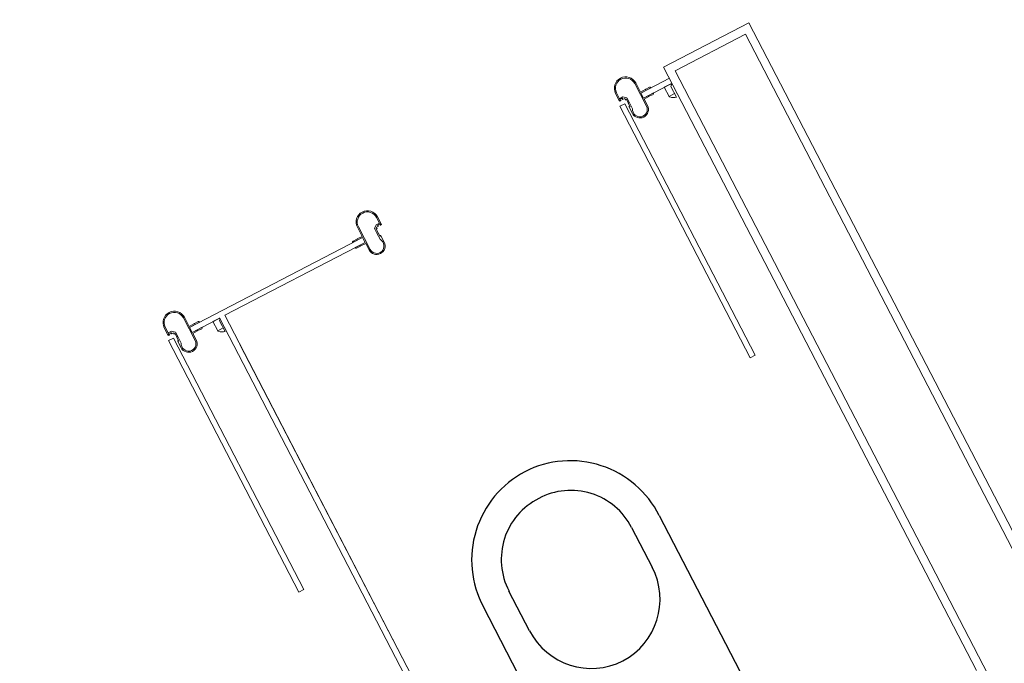
# Model space of a CAD drawing. Units: feet. Extents: x -60 to 616, y -96 to 478.
# Drawn here: x 363 to 365, y 268 to 269 of the extents above; entities that cross this region are included whole.
import ezdxf

# ---------------------------------------------------------------- set-up
doc = ezdxf.new("R2010")
doc.units = ezdxf.units.FT
doc.header["$LTSCALE"] = 0.3
doc.linetypes.add('CENTER', pattern=[50.8, 31.75, -6.35, 6.35, -6.35])
doc.linetypes.add('CONTINUO', pattern=[0])
doc.layers.add('S-102(Sala control)', color=8, linetype='CONTINUOUS')
doc.layers.add('Vias', color=4, linetype='CENTER')

# ---------------------------------------------------------------- blocks, each defined once
blk = doc.blocks.new('A$C24D95A3A')
at = {"layer": 'S-102(Sala control)', "linetype": 'CONTINUO', "lineweight": 0}
for p, q in [((28.0291, 10.9588), (28.5291, 10.9588)), ((28.0291, 10.9488), (28.0291, 10.9588)), ((28.0291, 10.9588), (28.0291, 10.9588)), ((28.5291, 10.9588), (28.5291, 10.9488)), ((28.5291, 10.9488), (28.0291, 10.9488)), ((28.5213, 10.945), (28.5078, 10.945)), ((28.5078, 10.945), (28.5078, 10.945)), ((28.5148, 10.941), (28.5148, 10.941)), ((28.5148, 10.941), (28.5278, 10.941)), ((28.5198, 10.943), (28.5213, 10.945)), ((28.5273, 10.943), (28.5198, 10.943)), ((28.5278, 10.9425), (28.5273, 10.943)), ((28.5283, 10.943), (28.5278, 10.9425)), ((28.5278, 10.941), (28.5369, 10.941)), ((28.5358, 10.943), (28.5283, 10.943)), ((28.5373, 10.945), (28.5343, 10.945)), ((28.5343, 10.945), (28.5358, 10.943)), ((28.5369, 10.941), (28.5413, 10.9465)), ((28.5528, 10.955), (28.5373, 10.955)), ((28.5373, 10.955), (28.5373, 10.953)), ((28.5373, 10.953), (28.5373, 10.953)), ((28.5373, 10.949), (28.5373, 10.949)), ((28.5373, 10.949), (28.5373, 10.945)), ((28.5378, 10.9525), (28.5378, 10.9525)), ((28.5378, 10.9495), (28.5378, 10.9495)), ((28.5383, 10.953), (28.5383, 10.9537)), ((28.5383, 10.9537), (28.5398, 10.9537)), ((28.5383, 10.953), (28.5383, 10.953)), ((28.5383, 10.949), (28.5383, 10.949)), ((28.5383, 10.9482), (28.5383, 10.949)), ((28.5383, 10.949), (28.5383, 10.949)), ((28.5398, 10.9482), (28.5383, 10.9482)), ((28.5398, 10.9537), (28.5398, 10.9482)), ((28.5413, 10.9465), (28.5413, 10.953)), ((28.5413, 10.953), (28.5528, 10.953)), ((28.5528, 10.955), (28.5528, 10.955)), ((28.5528, 10.953), (28.5528, 10.953)), ((28.4928, 10.93), (28.4928, 10.93)), ((28.4953, 10.9336), (28.4953, 10.9336)), ((28.4953, 10.9336), (28.4953, 10.9336)), ((28.5708, 10.935), (28.5708, 10.935)), ((28.5728, 10.935), (28.5728, 10.935)), ((28.5078, 10.917), (28.5078, 10.917)), ((28.5528, 10.917), (28.5078, 10.917)), ((28.5078, 10.917), (28.5078, 10.917)), ((28.5078, 10.915), (28.5078, 10.915)), ((28.5078, 10.915), (28.5208, 10.915)), ((28.5208, 10.915), (28.5208, 10.9055)), ((28.5228, 10.8602), (28.5228, 10.915)), ((28.5228, 10.915), (28.5328, 10.915)), ((28.5228, 10.895), (28.5228, 10.915)), ((28.5228, 10.915), (28.5328, 10.915)), ((28.5328, 10.915), (28.5328, 10.5811)), ((28.5328, 10.915), (28.5328, 10.895)), ((28.5348, 10.9055), (28.5348, 10.915)), ((28.5348, 10.915), (28.5528, 10.915)), ((28.5528, 10.917), (28.5528, 10.917)), ((28.5528, 10.915), (28.5528, 10.915)), ((28.5208, 10.9055), (28.5213, 10.905)), ((28.5213, 10.905), (28.5208, 10.9045)), ((28.5208, 10.9045), (28.5208, 10.897)), ((28.5208, 10.897), (28.5208, 10.897)), ((28.5228, 10.895), (28.5228, 10.895)), ((28.5328, 10.895), (28.5328, 10.895)), ((28.5343, 10.905), (28.5348, 10.9055)), ((28.5348, 10.9045), (28.5343, 10.905)), ((28.5348, 10.897), (28.5348, 10.9045)), ((28.5348, 10.897), (28.5348, 10.897)), ((28.5046, 10.8627), (28.5046, 10.8737)), ((28.5228, 10.8737), (28.5046, 10.8737)), ((28.5228, 10.8607), (28.5228, 10.8737)), ((27.355, 10.8602), (28.5231, 10.8602)), ((28.4974, 10.8627), (28.5188, 10.8627)), ((28.5188, 10.8627), (28.5208, 10.8607)), ((28.5208, 10.8607), (28.5228, 10.8607)), ((28.5228, 10.8607), (28.5228, 10.8602)), ((27.355, 10.8502), (28.4648, 10.8502)), ((28.5231, 10.8502), (27.355, 10.8502)), ((28.5231, 10.8502), (28.5231, 10.5708)), ((28.5211, 10.5811), (28.5211, 10.5886)), ((28.5211, 10.5886), (28.5211, 10.5886)), ((28.5216, 10.5806), (28.5211, 10.5811)), ((28.5211, 10.5801), (28.5216, 10.5806)), ((28.5211, 10.5706), (28.5211, 10.5801)), ((28.5231, 10.5906), (28.5231, 10.5906)), ((28.5231, 10.5906), (28.5231, 10.5706)), ((28.5331, 10.5706), (28.5331, 10.5906)), ((28.5331, 10.5906), (28.5331, 10.5906)), ((28.5351, 10.5811), (28.5346, 10.5806)), ((28.5346, 10.5806), (28.5351, 10.5801)), ((28.5351, 10.5886), (28.5351, 10.5886)), ((28.5351, 10.5886), (28.5351, 10.5811)), ((28.5351, 10.5801), (28.5351, 10.5706)), ((28.5081, 10.5706), (28.5081, 10.5706)), ((28.5081, 10.5706), (28.5211, 10.5706)), ((28.5081, 10.5686), (28.5081, 10.5686)), ((28.5531, 10.5686), (28.5081, 10.5686)), ((28.5081, 10.5686), (28.5081, 10.5686)), ((28.5231, 10.5706), (28.5331, 10.5706)), ((28.5351, 10.5706), (28.5531, 10.5706)), ((28.5531, 10.5706), (28.5531, 10.5706)), ((28.5531, 10.5686), (28.5531, 10.5686)), ((28.4931, 10.5556), (28.4931, 10.5556)), ((28.4956, 10.552), (28.4956, 10.5519)), ((28.4956, 10.5519), (28.4956, 10.5519)), ((28.5216, 10.5406), (28.5081, 10.5406)), ((28.5081, 10.5406), (28.5081, 10.5406)), ((28.515, 10.5446), (28.515, 10.5446)), ((28.515, 10.5446), (28.5281, 10.5446)), ((28.5276, 10.5426), (28.5201, 10.5426)), ((28.5201, 10.5426), (28.5216, 10.5406)), ((28.5281, 10.5431), (28.5276, 10.5426)), ((28.5281, 10.5446), (28.5372, 10.5446)), ((28.5286, 10.5426), (28.5281, 10.5431)), ((28.5361, 10.5426), (28.5286, 10.5426)), ((28.5346, 10.5406), (28.5361, 10.5426)), ((28.5376, 10.5406), (28.5346, 10.5406)), ((28.5372, 10.5446), (28.5416, 10.5391)), ((28.5376, 10.5366), (28.5376, 10.5406)), ((28.5711, 10.5506), (28.5711, 10.5506)), ((28.5731, 10.5506), (28.5731, 10.5506)), ((28.5376, 10.5366), (28.5376, 10.5366)), ((28.5376, 10.5306), (28.5376, 10.5326)), ((28.5376, 10.5326), (28.5376, 10.5326)), ((28.5531, 10.5306), (28.5376, 10.5306)), ((28.5381, 10.5361), (28.5381, 10.5361)), ((28.5381, 10.5331), (28.5381, 10.5331)), ((28.5401, 10.5373), (28.5386, 10.5373)), ((28.5386, 10.5373), (28.5386, 10.5366)), ((28.5386, 10.5366), (28.5386, 10.5366)), ((28.5386, 10.5366), (28.5386, 10.5366)), ((28.5386, 10.5326), (28.5386, 10.5326)), ((28.5386, 10.5326), (28.5386, 10.5318)), ((28.5386, 10.5318), (28.5401, 10.5318)), ((28.5401, 10.5318), (28.5401, 10.5373)), ((28.5416, 10.5391), (28.5416, 10.5326)), ((28.5416, 10.5326), (28.5531, 10.5326)), ((28.5531, 10.5326), (28.5531, 10.5326)), ((28.5531, 10.5306), (28.5531, 10.5306)), ((28.0291, 10.0606), (28.5291, 10.0606)), ((28.0291, 10.0506), (28.0291, 10.0606)), ((28.0291, 10.0606), (28.0291, 10.0606)), ((28.5291, 10.0606), (28.5291, 10.0506)), ((28.5528, 10.0568), (28.5373, 10.0568)), ((28.5373, 10.0568), (28.5373, 10.0548)), ((28.5373, 10.0548), (28.5373, 10.0548)), ((28.5378, 10.0543), (28.5378, 10.0543)), ((28.5383, 10.0548), (28.5383, 10.0555)), ((28.5383, 10.0555), (28.5398, 10.0555)), ((28.5383, 10.0548), (28.5383, 10.0548)), ((28.5398, 10.0555), (28.5398, 10.05)), ((28.5413, 10.0483), (28.5413, 10.0548)), ((28.5413, 10.0548), (28.5528, 10.0548)), ((28.5528, 10.0568), (28.5528, 10.0568)), ((28.5528, 10.0548), (28.5528, 10.0548)), ((28.5291, 10.0506), (28.0291, 10.0506)), ((28.5213, 10.0468), (28.5078, 10.0468)), ((28.5078, 10.0468), (28.5078, 10.0468)), ((28.5148, 10.0428), (28.5148, 10.0428)), ((28.5148, 10.0428), (28.5278, 10.0428)), ((28.5198, 10.0448), (28.5213, 10.0468)), ((28.5273, 10.0448), (28.5198, 10.0448)), ((28.5278, 10.0443), (28.5273, 10.0448)), ((28.5283, 10.0448), (28.5278, 10.0443)), ((28.5278, 10.0428), (28.5369, 10.0428)), ((28.5358, 10.0448), (28.5283, 10.0448)), ((28.5373, 10.0468), (28.5343, 10.0468)), ((28.5343, 10.0468), (28.5358, 10.0448)), ((28.5369, 10.0428), (28.5413, 10.0483)), ((28.5373, 10.0508), (28.5373, 10.0508)), ((28.5373, 10.0508), (28.5373, 10.0468)), ((28.5378, 10.0513), (28.5378, 10.0513)), ((28.5383, 10.0508), (28.5383, 10.0508)), ((28.5383, 10.05), (28.5383, 10.0508)), ((28.5383, 10.0508), (28.5383, 10.0508)), ((28.5398, 10.05), (28.5383, 10.05)), ((28.5708, 10.0368), (28.5708, 10.0368)), ((28.5728, 10.0368), (28.5728, 10.0368)), ((28.4928, 10.0318), (28.4928, 10.0318)), ((28.4953, 10.0354), (28.4953, 10.0354)), ((28.4953, 10.0354), (28.4953, 10.0354)), ((28.5078, 10.0188), (28.5078, 10.0188)), ((28.5528, 10.0188), (28.5078, 10.0188)), ((28.5078, 10.0188), (28.5078, 10.0188)), ((28.5528, 10.0188), (28.5528, 10.0188)), ((28.5078, 10.0168), (28.5078, 10.0168)), ((28.5078, 10.0168), (28.5208, 10.0168)), ((28.5208, 10.0168), (28.5208, 10.0073)), ((28.5208, 10.0073), (28.5213, 10.0068)), ((28.5213, 10.0068), (28.5208, 10.0063)), ((28.5208, 10.0063), (28.5208, 9.9988)), ((28.5228, 9.962), (28.5228, 10.0168)), ((28.5228, 10.0168), (28.5328, 10.0168)), ((28.5228, 9.9968), (28.5228, 10.0168)), ((28.5228, 10.0168), (28.5328, 10.0168)), ((28.5328, 10.0168), (28.5328, 9.9602)), ((28.5328, 10.0168), (28.5328, 9.9968)), ((28.5343, 10.0068), (28.5348, 10.0073)), ((28.5348, 10.0063), (28.5343, 10.0068)), ((28.5348, 10.0073), (28.5348, 10.0168)), ((28.5348, 10.0168), (28.5528, 10.0168)), ((28.5348, 9.9988), (28.5348, 10.0063)), ((28.5528, 10.0168), (28.5528, 10.0168)), ((28.5208, 9.9988), (28.5208, 9.9988)), ((28.5228, 9.9968), (28.5228, 9.9968)), ((28.5328, 9.9968), (28.5328, 9.9968)), ((28.5348, 9.9988), (28.5348, 9.9988)), ((28.5046, 9.9645), (28.5046, 9.9755)), ((28.5228, 9.9755), (28.5046, 9.9755)), ((28.5228, 9.9625), (28.5228, 9.9755)), ((27.355, 9.9602), (28.555, 9.9602)), ((28.4974, 9.9645), (28.5188, 9.9645)), ((28.5028, 9.9625), (28.5028, 9.962)), ((28.5188, 9.9645), (28.5208, 9.9625)), ((28.5208, 9.9625), (28.5228, 9.9625)), ((28.555, 9.7902), (28.555, 9.9602)), ((27.34, 9.9452), (28.54, 9.9452)), ((28.54, 9.8052), (28.54, 9.9452)), ((27.34, 9.8052), (28.54, 9.8052)), ((27.355, 9.7902), (28.555, 9.7902)), ((28.555, 9.7902), (27.355, 9.7902))]:
    blk.add_line(p, q, dxfattribs=at)
at = {"layer": 'S-102(Sala control)', "linetype": 'Continuous'}
for p, q in [((27.5463, 10.6816), (27.8557, 10.6816)), ((27.7807, 10.6286), (27.8597, 10.6286)), ((27.8597, 10.3846), (27.7807, 10.3846)), ((27.8557, 10.3316), (27.5463, 10.3316))]:
    blk.add_line(p, q, dxfattribs=at)
at = {"layer": 'S-102(Sala control)', "linetype": 'CONTINUO', "lineweight": 0}
for centre, radius, start, end in [((28.5078, 10.93), 0.015, 90, 180), ((28.5078, 10.93), 0.013, 57.8056, 163.842), ((28.5378, 10.953), 0.0005, 180, 270), ((28.5378, 10.949), 0.0005, 90, 180), ((28.5378, 10.953), 0.0005, 270, 0), ((28.5378, 10.949), 0.0005, 0, 90), ((28.5528, 10.935), 0.02, 0, 90), ((28.5528, 10.935), 0.018, 0, 90), ((28.5078, 10.93), 0.015, 180, 270), ((28.5078, 10.93), 0.013, 163.9189, 269.9975), ((28.5528, 10.935), 0.018, 270, 0), ((28.5528, 10.935), 0.02, 270, 360), ((28.5228, 10.897), 0.002, 180, 270), ((28.5328, 10.897), 0.002, 270, 360), ((28.5186, 10.8577), 0.0218, 134.9615, 166.7319), ((28.5046, 10.8717), 0.002, 90, 134.9615), ((28.5231, 10.5886), 0.002, 90, 180), ((28.5331, 10.5886), 0.002, 0, 90), ((28.5081, 10.5556), 0.015, 90, 180), ((28.5081, 10.5556), 0.013, 90.0025, 196.0811), ((28.5531, 10.5506), 0.02, 0, 90), ((28.5531, 10.5506), 0.018, 360, 90), ((28.5081, 10.5556), 0.015, 180, 270), ((28.5081, 10.5556), 0.013, 196.158, 302.1944), ((28.5531, 10.5506), 0.02, 270, 0), ((28.5531, 10.5506), 0.018, 270, 0), ((28.5381, 10.5366), 0.0005, 180, 270), ((28.5381, 10.5326), 0.0005, 90, 180), ((28.5381, 10.5366), 0.0005, 270, 0), ((28.5381, 10.5326), 0.0005, 360, 90), ((28.5378, 10.0548), 0.0005, 180, 270), ((28.5378, 10.0548), 0.0005, 270, 0), ((28.5528, 10.0368), 0.02, 0, 90), ((28.5528, 10.0368), 0.018, 0, 90), ((28.5078, 10.0318), 0.015, 90, 180), ((28.5078, 10.0318), 0.013, 57.8056, 163.842), ((28.5378, 10.0508), 0.0005, 90, 180), ((28.5378, 10.0508), 0.0005, 0, 90), ((28.5528, 10.0368), 0.018, 270, 0), ((28.5528, 10.0368), 0.02, 270, 360), ((28.5078, 10.0318), 0.015, 180, 270), ((28.5078, 10.0318), 0.013, 163.9189, 269.9975), ((28.5228, 9.9988), 0.002, 180, 270), ((28.5328, 9.9988), 0.002, 270, 360), ((28.5186, 9.9595), 0.0218, 134.9615, 166.7319), ((28.5046, 9.9735), 0.002, 90, 134.9615)]:
    blk.add_arc(centre, radius, start, end, dxfattribs=at)
at = {"layer": 'S-102(Sala control)', "linetype": 'Continuous'}
for centre, radius, start, end in [((27.8578, 10.5056), 0.176, 0.3086, 90.6652), ((27.7807, 10.5056), 0.123, 89.9962, 179.5361), ((27.8601, 10.5079), 0.1206, 359.3413, 90.1872), ((27.7807, 10.5076), 0.123, 180.4639, 270.0038), ((27.8578, 10.5075), 0.176, 269.3348, 359.6914), ((27.8601, 10.5052), 0.1206, 269.8128, 0.6587)]:
    blk.add_arc(centre, radius, start, end, dxfattribs=at)

msp = doc.modelspace()

# ---------------------------------------------------------------- hatches: boundary and pattern name
at = {"layer": 'Vias', "linetype": 'CONTINUO', "ltscale": 0.3}
h = msp.add_hatch(dxfattribs=at)
h.set_pattern_fill('LINE', color=8, scale=0.5, angle=75, style=0)
h.set_pattern_definition([(75, (-435.5429, 60.7267), (-1.5334072, 0.4108752), [])])
h.paths.add_polyline_path([(488.6287, 104.663), (546.2441, -8.6087, 0.306111), (559.4628, -15.9363), (577.1211, -14.3779), (577.1211, -7.3507), (558.8485, -8.9633, -0.306196), (552.4828, -5.434), (494.8296, 107.9175), (360.833, 371.0677, -0.401259), (366.8064, 390.9254), (336.7259, 377.0203, -0.3522), (353.8724, 369.3107), (422.2948, 234.9388)])

# ---------------------------------------------------------------- block references
at = {"layer": 'S-102(Sala control)', "rotation": 117.4211883114042}
msp.add_blockref('A$C24D95A3A', (386.188, 248.5683), dxfattribs=at)

doc.saveas('drawing.dxf')
